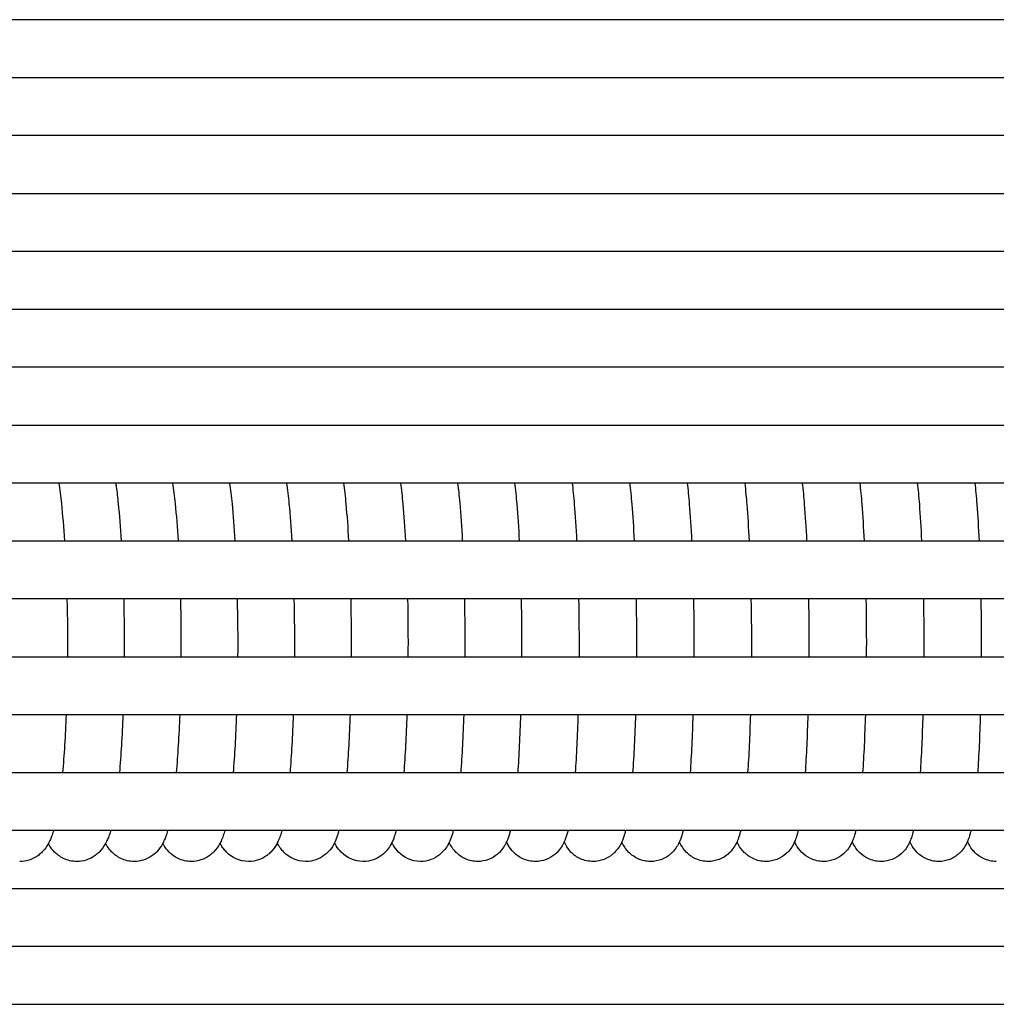
# Model space of a CAD drawing. Units: inches. Extents: x -1098 to 2282, y 324 to 1714.
# Drawn here: x 7 to 74, y 867 to 935 of the extents above; entities that cross this region are included whole.
import ezdxf

# ---------------------------------------------------------------- set-up
doc = ezdxf.new("R2010")
doc.units = ezdxf.units.IN
doc.header["$MEASUREMENT"] = 0
doc.layers.add('Make2D$Visibile$Curve', color=7, linetype='Continuous', true_color=0x000000)

msp = doc.modelspace()

# ---------------------------------------------------------------- linework, layer by layer
at = {"layer": 'Make2D$Visibile$Curve', "color": 0, "lineweight": -3}
for points, knots in [([(126.898, 934.637), (87.078, 934.637), (47.259, 934.637), (7.442, 934.637), (-37.337, 934.637), (-82.114, 934.637), (-126.887, 934.637)], [14.964545, 14.964545, 14.964545, 14.964545, 135.049613, 135.049613, 135.049613, 270.099233, 270.099233, 270.099233, 270.099233]), ([(-126.887, 930.637), (-96.424, 930.637), (-65.958, 930.637), (-35.492, 930.637), (18.644, 930.637), (72.785, 930.637), (126.928, 930.637)], [0, 0, 0, 0, 91.897941, 91.897941, 91.897941, 255.190147, 255.190147, 255.190147, 255.190147]), ([(126.961, 926.637), (72.807, 926.637), (18.655, 926.637), (-35.492, 926.637), (-65.958, 926.637), (-96.424, 926.637), (-126.887, 926.637)], [15.020041, 15.020041, 15.020041, 15.020041, 178.345143, 178.345143, 178.345143, 270.243084, 270.243084, 270.243084, 270.243084]), ([(-126.887, 922.637), (-78.732, 922.637), (-30.57, 922.637), (17.596, 922.637), (54.061, 922.637), (90.528, 922.637), (126.997, 922.637)], [0, 0, 0, 0, 145.291095, 145.291095, 145.291095, 255.288261, 255.288261, 255.288261, 255.288261]), ([(127.036, 918.637), (90.554, 918.637), (54.074, 918.637), (17.596, 918.637), (-30.57, 918.637), (-78.732, 918.637), (-126.887, 918.637)], [15.067313, 15.067313, 15.067313, 15.067313, 125.104159, 125.104159, 125.104159, 270.395254, 270.395254, 270.395254, 270.395254]), ([(-126.887, 914.637), (-82.057, 914.637), (-37.222, 914.637), (7.618, 914.637), (47.436, 914.637), (87.256, 914.637), (127.079, 914.637)], [0, 0, 0, 0, 135.278098, 135.278098, 135.278098, 255.404604, 255.404604, 255.404604, 255.404604]), ([(127.127, 910.637), (87.288, 910.637), (47.451, 910.637), (7.618, 910.637), (-37.222, 910.637), (-82.057, 910.637), (-126.887, 910.637)], [15.104121, 15.104121, 15.104121, 15.104121, 135.278075, 135.278075, 135.278075, 270.556173, 270.556173, 270.556173, 270.556173]), ([(-126.887, 906.637), (-99.334, 906.637), (-71.777, 906.637), (-44.219, 906.637), (12.906, 906.637), (70.038, 906.637), (127.178, 906.637)], [0, 0, 0, 0, 83.16116, 83.16116, 83.16116, 255.542211, 255.542211, 255.542211, 255.542211]), ([(131.065, 902.637), (72.63, 902.637), (14.201, 902.637), (-44.219, 902.637), (-68.084, 902.637), (-91.947, 902.637), (-115.808, 902.637)], [11.274903, 11.274903, 11.274903, 11.274903, 187.565164, 187.565164, 187.565164, 259.580154, 259.580154, 259.580154, 259.580154]), ([(9.633, 902.637), (9.699, 902.204), (9.759, 901.73), (9.898, 900.434), (9.969, 899.572), (10.029, 898.637)], [9.004927, 9.004927, 9.004927, 9.004927, 11.233829, 11.233829, 14.553177, 14.553177, 14.553177, 14.553177]), ([(13.566, 902.637), (13.579, 902.55), (13.592, 902.461), (13.654, 902.008), (13.7, 901.62), (13.824, 900.43), (13.894, 899.57), (13.952, 898.637)], [9.00008, 9.00008, 9.00008, 9.00008, 9.449885, 9.449885, 11.235026, 11.235026, 14.552652, 14.552652, 14.552652, 14.552652]), ([(17.5, 902.637), (17.563, 902.202), (17.62, 901.724), (17.752, 900.427), (17.819, 899.568), (17.876, 898.638)], [9.036248, 9.036248, 9.036248, 9.036248, 11.277694, 11.277694, 14.56904, 14.56904, 14.56904, 14.56904]), ([(21.435, 902.637), (21.496, 902.201), (21.552, 901.721), (21.68, 900.423), (21.746, 899.566), (21.801, 898.638)], [9.033344, 9.033344, 9.033344, 9.033344, 11.286617, 11.286617, 14.572355, 14.572355, 14.572355, 14.572355]), ([(25.371, 902.637), (25.43, 902.2), (25.485, 901.718), (25.61, 900.419), (25.673, 899.564), (25.727, 898.637)], [9.071184, 9.071184, 9.071184, 9.071184, 11.336389, 11.336389, 14.61686, 14.61686, 14.61686, 14.61686]), ([(29.307, 902.637), (29.366, 902.198), (29.419, 901.715), (29.54, 900.415), (29.602, 899.562), (29.653, 898.637)], [9.032547, 9.032547, 9.032547, 9.032547, 11.320457, 11.320457, 14.61068, 14.61068, 14.61068, 14.61068]), ([(33.245, 902.637), (33.302, 902.197), (33.354, 901.712), (33.471, 900.411), (33.531, 899.561), (33.581, 898.637)], [9.039358, 9.039358, 9.039358, 9.039358, 11.337383, 11.337383, 14.618953, 14.618953, 14.618953, 14.618953]), ([(37.184, 902.637), (37.236, 902.22), (37.284, 901.762), (37.399, 900.473), (37.459, 899.594), (37.509, 898.637)], [9.033759, 9.033759, 9.033759, 9.033759, 11.217532, 11.217532, 14.624328, 14.624328, 14.624328, 14.624328]), ([(41.123, 902.637), (41.177, 902.195), (41.226, 901.706), (41.336, 900.404), (41.392, 899.557), (41.439, 898.637)], [9.014216, 9.014216, 9.014216, 9.014216, 11.331848, 11.331848, 14.595329, 14.595329, 14.595329, 14.595329]), ([(45.096, 902.637), (45.149, 902.195), (45.198, 901.705), (45.307, 900.403), (45.362, 899.556), (45.408, 898.637)], [9.015588, 9.015588, 9.015588, 9.015588, 11.337023, 11.337023, 14.597994, 14.597994, 14.597994, 14.597994]), ([(49.069, 902.637), (49.122, 902.194), (49.17, 901.704), (49.278, 900.402), (49.332, 899.555), (49.378, 898.637)], [8.989785, 8.989785, 8.989785, 8.989785, 11.322417, 11.322417, 14.592619, 14.592619, 14.592619, 14.592619]), ([(53.042, 902.637), (53.094, 902.194), (53.142, 901.703), (53.249, 900.4), (53.303, 899.555), (53.348, 898.637)], [8.98975, 8.98975, 8.98975, 8.98975, 11.326392, 11.326392, 14.595021, 14.595021, 14.595021, 14.595021]), ([(57.016, 902.637), (57.045, 902.381), (57.074, 902.11), (57.121, 901.609), (57.14, 901.388), (57.22, 900.399), (57.274, 899.554), (57.318, 898.637)], [8.985594, 8.985594, 8.985594, 8.985594, 10.332477, 10.332477, 11.322013, 11.322013, 14.592722, 14.592722, 14.592722, 14.592722]), ([(60.989, 902.637), (61.016, 902.403), (61.042, 902.155), (61.089, 901.658), (61.111, 901.413), (61.192, 900.398), (61.245, 899.554), (61.289, 898.637)], [8.985222, 8.985222, 8.985222, 8.985222, 10.219665, 10.219665, 11.325422, 11.325422, 14.594819, 14.594819, 14.594819, 14.594819]), ([(64.963, 902.637), (65.014, 902.192), (65.061, 901.699), (65.164, 900.397), (65.216, 899.553), (65.26, 898.637)], [8.983689, 8.983689, 8.983689, 8.983689, 11.331595, 11.331595, 14.599841, 14.599841, 14.599841, 14.599841]), ([(68.938, 902.637), (68.988, 902.192), (69.034, 901.698), (69.136, 900.396), (69.188, 899.552), (69.231, 898.637)], [8.987454, 8.987454, 8.987454, 8.987454, 11.33931, 11.33931, 14.604736, 14.604736, 14.604736, 14.604736]), ([(72.912, 902.637), (72.962, 902.192), (73.008, 901.697), (73.109, 900.394), (73.159, 899.552), (73.202, 898.637)], [8.989773, 8.989773, 8.989773, 8.989773, 11.345573, 11.345573, 14.608157, 14.608157, 14.608157, 14.608157]), ([(-118.894, 898.637), (-92.565, 898.637), (-66.233, 898.637), (-39.899, 898.637), (-10.9, 898.637), (18.102, 898.637), (47.106, 898.637), (70.36, 898.637), (93.615, 898.637), (116.872, 898.637)], [8.043239, 8.043239, 8.043239, 8.043239, 87.52416, 87.52416, 87.52416, 175.047607, 175.047607, 175.047607, 245.220195, 245.220195, 245.220195, 245.220195]), ([(116.983, 894.637), (93.689, 894.637), (70.397, 894.637), (47.106, 894.637), (18.102, 894.637), (-10.9, 894.637), (-39.899, 894.637), (-66.335, 894.637), (-92.769, 894.637), (-119.2, 894.637)], [25.574323, 25.574323, 25.574323, 25.574323, 95.858536, 95.858536, 95.858536, 183.381984, 183.381984, 183.381984, 263.170799, 263.170799, 263.170799, 263.170799]), ([(-119.263, 890.637), (-83.394, 890.637), (-47.519, 890.637), (-11.64, 890.637), (31.236, 890.637), (74.118, 890.637), (117.006, 890.637)], [7.67421, 7.67421, 7.67421, 7.67421, 115.978369, 115.978369, 115.978369, 245.402297, 245.402297, 245.402297, 245.402297]), ([(116.948, 886.637), (74.08, 886.637), (31.217, 886.637), (-11.64, 886.637), (-46.128, 886.637), (-80.613, 886.637), (-115.091, 886.637)], [25.751889, 25.751889, 25.751889, 25.751889, 155.11794, 155.11794, 155.11794, 259.223449, 259.223449, 259.223449, 259.223449]), ([(-115.215, 882.637), (-71.111, 882.637), (-26.997, 882.637), (17.124, 882.637), (50.341, 882.637), (83.561, 882.637), (116.786, 882.637)], [11.751728, 11.751728, 11.751728, 11.751728, 144.954174, 144.954174, 144.954174, 245.23445, 245.23445, 245.23445, 245.23445]), ([(129.7, 878.637), (92.17, 878.637), (54.645, 878.637), (17.124, 878.637), (-27.8, 878.637), (-72.716, 878.637), (-117.622, 878.637)], [13.069232, 13.069232, 13.069232, 13.069232, 126.342772, 126.342772, 126.342772, 261.968352, 261.968352, 261.968352, 261.968352]), ([(9.277, 878.637), (9.273, 878.621), (9.268, 878.606), (9.226, 878.467), (9.186, 878.346), (9.108, 878.138), (9.07, 878.047), (8.997, 877.889), (8.963, 877.82), (8.921, 877.744), (8.919, 877.74), (8.916, 877.735)], [38.876443, 38.876443, 38.876443, 38.876443, 38.985268, 38.985268, 39.835647, 39.835647, 40.479302, 40.479302, 40.960993, 40.960993, 40.993915, 40.993915, 40.993915, 40.993915]), ([(13.218, 878.637), (13.215, 878.626), (13.212, 878.615), (13.173, 878.482), (13.134, 878.361), (13.054, 878.144), (13.012, 878.041), (12.936, 877.877), (12.904, 877.812), (12.868, 877.746)], [38.903732, 38.903732, 38.903732, 38.903732, 38.981479, 38.981479, 39.830828, 39.830828, 40.552341, 40.552341, 41.000482, 41.000482, 41.000482, 41.000482]), ([(17.16, 878.637), (17.158, 878.631), (17.156, 878.624), (17.12, 878.497), (17.082, 878.377), (17.001, 878.15), (16.956, 878.036), (16.878, 877.87), (16.851, 877.815), (16.821, 877.759)], [38.932665, 38.932665, 38.932665, 38.932665, 38.978131, 38.978131, 39.829293, 39.829293, 40.62985, 40.62985, 41.011922, 41.011922, 41.011922, 41.011922]), ([(21.103, 878.637), (21.069, 878.515), (21.033, 878.396), (20.949, 878.157), (20.901, 878.032), (20.822, 877.863), (20.8, 877.817), (20.775, 877.77)], [38.964756, 38.964756, 38.964756, 38.964756, 39.833183, 39.833183, 40.709019, 40.709019, 41.026361, 41.026361, 41.026361, 41.026361]), ([(25.047, 878.637), (25.015, 878.521), (24.981, 878.407), (24.902, 878.174), (24.855, 878.049), (24.777, 877.878), (24.755, 877.831), (24.73, 877.783)], [39.028986, 39.028986, 39.028986, 39.028986, 39.86328, 39.86328, 40.744189, 40.744189, 41.069065, 41.069065, 41.069065, 41.069065]), ([(28.991, 878.637), (28.962, 878.527), (28.931, 878.419), (28.843, 878.152), (28.777, 877.976), (28.686, 877.795)], [39.109752, 39.109752, 39.109752, 39.109752, 39.920691, 39.920691, 41.116825, 41.116825, 41.116825, 41.116825]), ([(32.937, 878.638), (32.91, 878.533), (32.881, 878.43), (32.802, 878.181), (32.744, 878.022), (32.661, 877.845), (32.652, 877.826), (32.643, 877.808)], [39.13776, 39.13776, 39.13776, 39.13776, 39.903118, 39.903118, 41.004111, 41.004111, 41.131296, 41.131296, 41.131296, 41.131296]), ([(36.884, 878.637), (36.858, 878.536), (36.831, 878.436), (36.753, 878.184), (36.693, 878.017), (36.61, 877.84), (36.606, 877.83), (36.601, 877.821)], [39.183487, 39.183487, 39.183487, 39.183487, 39.933803, 39.933803, 41.087997, 41.087997, 41.153502, 41.153502, 41.153502, 41.153502]), ([(40.832, 878.638), (40.809, 878.544), (40.784, 878.453), (40.752, 878.344), (40.746, 878.326), (40.714, 878.221), (40.683, 878.132), (40.625, 877.98), (40.598, 877.916), (40.568, 877.851)], [39.15106, 39.15106, 39.15106, 39.15106, 39.836187, 39.836187, 39.974744, 39.974744, 40.627516, 40.627516, 41.07973, 41.07973, 41.07973, 41.07973]), ([(44.807, 878.638), (44.785, 878.546), (44.761, 878.457), (44.728, 878.345), (44.721, 878.322), (44.687, 878.213), (44.657, 878.125), (44.6, 877.978), (44.575, 877.917), (44.546, 877.855)], [39.155055, 39.155055, 39.155055, 39.155055, 39.829528, 39.829528, 40.004991, 40.004991, 40.651827, 40.651827, 41.081338, 41.081338, 41.081338, 41.081338]), ([(48.783, 878.637), (48.761, 878.548), (48.738, 878.461), (48.704, 878.346), (48.696, 878.318), (48.661, 878.206), (48.631, 878.118), (48.576, 877.975), (48.552, 877.918), (48.525, 877.859)], [39.164695, 39.164695, 39.164695, 39.164695, 39.826677, 39.826677, 40.038692, 40.038692, 40.678348, 40.678348, 41.084361, 41.084361, 41.084361, 41.084361]), ([(52.758, 878.637), (52.737, 878.55), (52.715, 878.464), (52.681, 878.346), (52.671, 878.314), (52.635, 878.199), (52.606, 878.113), (52.552, 877.974), (52.53, 877.919), (52.504, 877.863)], [39.176337, 39.176337, 39.176337, 39.176337, 39.825893, 39.825893, 40.074399, 40.074399, 40.702303, 40.702303, 41.08913, 41.08913, 41.08913, 41.08913]), ([(56.734, 878.637), (56.714, 878.552), (56.692, 878.468), (56.658, 878.347), (56.647, 878.31), (56.611, 878.195), (56.583, 878.115), (56.532, 877.98), (56.509, 877.924), (56.484, 877.868)], [39.192693, 39.192693, 39.192693, 39.192693, 39.828798, 39.828798, 40.113167, 40.113167, 40.703424, 40.703424, 41.09571, 41.09571, 41.09571, 41.09571]), ([(60.711, 878.637), (60.691, 878.554), (60.67, 878.472), (60.615, 878.277), (60.577, 878.158), (60.512, 877.986), (60.489, 877.93), (60.464, 877.872)], [39.199702, 39.199702, 39.199702, 39.199702, 39.822231, 39.822231, 40.686225, 40.686225, 41.08841, 41.08841, 41.08841, 41.08841]), ([(64.687, 878.637), (64.668, 878.556), (64.648, 878.476), (64.594, 878.283), (64.557, 878.164), (64.492, 877.992), (64.469, 877.935), (64.443, 877.876)], [39.217482, 39.217482, 39.217482, 39.217482, 39.828883, 39.828883, 40.691825, 40.691825, 41.100639, 41.100639, 41.100639, 41.100639]), ([(68.664, 878.637), (68.646, 878.558), (68.626, 878.479), (68.573, 878.289), (68.536, 878.171), (68.473, 877.998), (68.45, 877.94), (68.424, 877.881)], [39.234374, 39.234374, 39.234374, 39.234374, 39.834639, 39.834639, 40.696598, 40.696598, 41.110311, 41.110311, 41.110311, 41.110311]), ([(72.641, 878.637), (72.623, 878.559), (72.604, 878.483), (72.54, 878.249), (72.484, 878.069), (72.404, 877.885)], [39.290911, 39.290911, 39.290911, 39.290911, 39.892726, 39.892726, 41.135123, 41.135123, 41.135123, 41.135123]), ([(68.424, 877.881), (68.413, 877.857), (68.402, 877.833), (68.366, 877.755), (68.338, 877.7), (68.28, 877.595), (68.251, 877.546), (68.141, 877.376), (68.046, 877.251), (67.921, 877.125), (67.89, 877.094), (67.858, 877.064), (67.824, 877.034), (67.651, 876.88), (67.442, 876.744), (66.958, 876.551), (66.698, 876.5), (66.433, 876.5)], [41.110311, 41.110311, 41.110311, 41.110311, 41.275155, 41.275155, 41.635424, 41.635424, 41.934425, 41.934425, 42.636946, 42.636946, 42.636946, 42.80851, 42.80851, 42.80851, 43.690694, 43.690694, 44.56355, 44.56355, 44.56355, 44.56355]), ([(70.413, 876.5), (70.097, 876.5), (69.793, 876.572), (69.283, 876.815), (69.086, 876.964), (68.927, 877.124), (68.728, 877.324), (68.606, 877.516), (68.48, 877.756), (68.45, 877.819), (68.424, 877.88)], [0, 0, 0, 0, 1.029924, 1.029924, 1.922663, 1.922663, 1.922663, 3.044982, 3.044982, 3.458622, 3.458622, 3.458622, 3.458622]), ([(72.404, 877.885), (72.392, 877.858), (72.38, 877.831), (72.344, 877.754), (72.318, 877.701), (72.26, 877.597), (72.23, 877.546), (72.119, 877.374), (72.024, 877.25), (71.899, 877.124), (71.871, 877.096), (71.842, 877.069), (71.812, 877.041), (71.637, 876.884), (71.425, 876.745), (70.938, 876.551), (70.678, 876.5), (70.413, 876.5)], [41.135123, 41.135123, 41.135123, 41.135123, 41.313839, 41.313839, 41.652812, 41.652812, 41.960619, 41.960619, 42.651265, 42.651265, 42.651265, 42.806278, 42.806278, 42.806278, 43.700627, 43.700627, 44.571047, 44.571047, 44.571047, 44.571047]), ([(74.393, 876.5), (74.078, 876.5), (73.774, 876.572), (73.265, 876.815), (73.068, 876.963), (72.909, 877.123), (72.831, 877.201), (72.764, 877.28), (72.615, 877.479), (72.547, 877.593), (72.459, 877.763), (72.43, 877.825), (72.404, 877.885)], [0, 0, 0, 0, 1.027005, 1.027005, 1.915648, 1.915648, 1.915648, 2.352881, 2.352881, 3.035699, 3.035699, 3.441811, 3.441811, 3.441811, 3.441811]), ([(8.916, 877.735), (8.815, 877.552), (8.686, 877.358), (8.489, 877.159), (8.452, 877.122), (8.413, 877.084), (8.332, 877.014), (8.291, 876.98), (8.205, 876.914), (8.16, 876.883), (8.113, 876.852), (7.781, 876.636), (7.377, 876.5), (6.937, 876.5)], [40.993915, 40.993915, 40.993915, 40.993915, 42.242115, 42.242115, 42.242115, 42.476294, 42.476294, 42.693517, 42.693517, 42.912754, 42.912754, 42.912754, 44.433978, 44.433978, 44.433978, 44.433978]), ([(10.889, 876.5), (10.56, 876.5), (10.247, 876.576), (9.714, 876.831), (9.509, 876.988), (9.343, 877.155), (9.206, 877.295), (9.102, 877.433), (8.98, 877.623), (8.946, 877.679), (8.916, 877.734)], [0, 0, 0, 0, 1.132938, 1.132938, 2.159379, 2.159379, 2.159379, 3.041399, 3.041399, 3.425576, 3.425576, 3.425576, 3.425576]), ([(12.868, 877.746), (12.866, 877.743), (12.865, 877.74), (12.762, 877.553), (12.633, 877.357), (12.434, 877.155), (12.397, 877.118), (12.358, 877.081), (12.245, 876.982), (12.168, 876.922), (12.083, 876.865), (11.748, 876.641), (11.337, 876.5), (10.889, 876.5)], [41.000482, 41.000482, 41.000482, 41.000482, 41.02116, 41.02116, 42.27446, 42.27446, 42.27446, 42.504476, 42.504476, 42.899112, 42.899112, 42.899112, 44.440536, 44.440536, 44.440536, 44.440536]), ([(14.841, 876.5), (14.514, 876.5), (14.202, 876.576), (13.672, 876.829), (13.468, 876.985), (13.303, 877.152), (13.167, 877.289), (13.064, 877.426), (12.943, 877.614), (12.91, 877.67), (12.875, 877.732), (12.872, 877.739), (12.868, 877.746)], [0, 0, 0, 0, 1.120485, 1.120485, 2.132531, 2.132531, 2.132531, 2.998529, 2.998529, 3.380768, 3.380768, 3.42881, 3.42881, 3.42881, 3.42881]), ([(16.821, 877.759), (16.815, 877.748), (16.809, 877.737), (16.704, 877.545), (16.577, 877.351), (16.379, 877.152), (16.286, 877.057), (16.178, 876.965), (16.054, 876.88), (15.717, 876.648), (15.299, 876.5), (14.841, 876.5)], [41.011922, 41.011922, 41.011922, 41.011922, 41.087049, 41.087049, 42.31418, 42.31418, 42.31418, 42.892703, 42.892703, 42.892703, 44.455356, 44.455356, 44.455356, 44.455356]), ([(18.795, 876.5), (18.47, 876.5), (18.158, 876.575), (17.63, 876.828), (17.428, 876.983), (17.264, 877.148), (17.129, 877.284), (17.027, 877.419), (16.907, 877.605), (16.875, 877.66), (16.837, 877.729), (16.829, 877.744), (16.821, 877.758)], [0, 0, 0, 0, 1.10824, 1.10824, 2.106098, 2.106098, 2.106098, 2.953775, 2.953775, 3.326534, 3.326534, 3.428261, 3.428261, 3.428261, 3.428261]), ([(20.775, 877.77), (20.765, 877.752), (20.755, 877.733), (20.647, 877.536), (20.522, 877.345), (20.326, 877.148), (20.239, 877.06), (20.141, 876.975), (20.028, 876.895), (19.687, 876.654), (19.262, 876.5), (18.795, 876.5)], [41.026361, 41.026361, 41.026361, 41.026361, 41.152934, 41.152934, 42.349128, 42.349128, 42.349128, 42.880282, 42.880282, 42.880282, 44.465259, 44.465259, 44.465259, 44.465259]), ([(22.75, 876.5), (22.109, 876.5), (21.584, 876.783), (21.225, 877.144), (21.142, 877.228), (21.071, 877.312), (20.973, 877.444), (20.939, 877.492), (20.858, 877.619), (20.814, 877.696), (20.775, 877.77)], [0, 0, 0, 0, 2.121445, 2.121445, 2.121445, 2.622375, 2.622375, 2.921509, 2.921509, 3.419892, 3.419892, 3.419892, 3.419892]), ([(24.73, 877.783), (24.717, 877.756), (24.703, 877.73), (24.591, 877.527), (24.467, 877.339), (24.274, 877.144), (24.238, 877.108), (24.2, 877.072), (24.11, 876.993), (24.058, 876.951), (24.002, 876.911), (23.659, 876.661), (23.226, 876.5), (22.75, 876.5)], [41.069065, 41.069065, 41.069065, 41.069065, 41.246979, 41.246979, 42.416781, 42.416781, 42.416781, 42.634782, 42.634782, 42.899599, 42.899599, 42.899599, 44.508068, 44.508068, 44.508068, 44.508068]), ([(26.705, 876.5), (26.069, 876.5), (25.545, 876.781), (25.187, 877.141), (25.105, 877.224), (25.035, 877.307), (24.931, 877.445), (24.894, 877.501), (24.81, 877.633), (24.768, 877.709), (24.73, 877.783)], [0, 0, 0, 0, 2.095789, 2.095789, 2.095789, 2.588387, 2.588387, 2.929359, 2.929359, 3.421971, 3.421971, 3.421971, 3.421971]), ([(28.686, 877.795), (28.669, 877.761), (28.651, 877.727), (28.537, 877.519), (28.414, 877.333), (28.224, 877.141), (28.188, 877.105), (28.15, 877.069), (28.068, 876.998), (28.025, 876.962), (27.979, 876.928), (27.634, 876.669), (27.194, 876.5), (26.705, 876.5)], [41.116825, 41.116825, 41.116825, 41.116825, 41.34207, 41.34207, 42.47722, 42.47722, 42.47722, 42.691366, 42.691366, 42.911596, 42.911596, 42.911596, 44.544821, 44.544821, 44.544821, 44.544821]), ([(30.662, 876.5), (30.037, 876.5), (29.51, 876.775), (29.15, 877.138), (29, 877.289), (28.892, 877.438), (28.761, 877.653), (28.721, 877.725), (28.686, 877.795)], [0, 0, 0, 0, 2.070447, 2.070447, 2.070447, 2.965708, 2.965708, 3.439509, 3.439509, 3.439509, 3.439509]), ([(32.643, 877.808), (32.623, 877.767), (32.602, 877.725), (32.55, 877.631), (32.519, 877.578), (32.403, 877.4), (32.305, 877.27), (32.174, 877.138), (32.108, 877.072), (32.036, 877.007), (31.957, 876.946), (31.61, 876.678), (31.161, 876.5), (30.662, 876.5)], [41.131296, 41.131296, 41.131296, 41.131296, 41.409554, 41.409554, 41.743352, 41.743352, 42.512152, 42.512152, 42.512152, 42.897659, 42.897659, 42.897659, 44.556948, 44.556948, 44.556948, 44.556948]), ([(34.619, 876.5), (33.997, 876.5), (33.472, 876.773), (33.113, 877.135), (32.953, 877.296), (32.842, 877.454), (32.712, 877.673), (32.675, 877.741), (32.643, 877.808)], [0, 0, 0, 0, 2.045715, 2.045715, 2.045715, 2.973022, 2.973022, 3.413748, 3.413748, 3.413748, 3.413748]), ([(36.601, 877.821), (36.555, 877.725), (36.501, 877.624), (36.352, 877.394), (36.255, 877.265), (36.125, 877.135), (36.068, 877.077), (36.005, 877.02), (35.936, 876.965), (35.587, 876.686), (35.13, 876.5), (34.619, 876.5)], [41.153502, 41.153502, 41.153502, 41.153502, 41.803702, 41.803702, 42.552229, 42.552229, 42.552229, 42.88786, 42.88786, 42.88786, 44.574627, 44.574627, 44.574627, 44.574627]), ([(38.577, 876.5), (38.28, 876.5), (37.991, 876.564), (37.467, 876.797), (37.251, 876.957), (37.077, 877.131), (36.906, 877.303), (36.792, 877.471), (36.664, 877.694), (36.631, 877.759), (36.601, 877.821)], [0, 0, 0, 0, 0.992022, 0.992022, 1.980483, 1.980483, 1.980483, 2.95557, 2.95557, 3.374209, 3.374209, 3.374209, 3.374209]), ([(40.568, 877.851), (40.565, 877.846), (40.563, 877.841), (40.513, 877.734), (40.456, 877.626), (40.302, 877.388), (40.206, 877.26), (40.077, 877.131), (40.028, 877.082), (39.975, 877.033), (39.917, 876.985), (39.566, 876.696), (39.1, 876.5), (38.577, 876.5)], [41.07973, 41.07973, 41.07973, 41.07973, 41.113328, 41.113328, 41.813265, 41.813265, 42.549389, 42.549389, 42.549389, 42.834397, 42.834397, 42.834397, 44.550146, 44.550146, 44.550146, 44.550146]), ([(42.556, 876.5), (42.256, 876.5), (41.965, 876.565), (41.443, 876.8), (41.229, 876.958), (41.058, 877.13), (40.883, 877.306), (40.768, 877.476), (40.639, 877.703), (40.606, 877.769), (40.573, 877.838), (40.57, 877.844), (40.568, 877.85)], [0, 0, 0, 0, 0.999126, 0.999126, 1.973058, 1.973058, 1.973058, 2.964777, 2.964777, 3.392377, 3.392377, 3.434137, 3.434137, 3.434137, 3.434137]), ([(44.546, 877.855), (44.543, 877.847), (44.539, 877.84), (44.488, 877.731), (44.432, 877.623), (44.279, 877.386), (44.182, 877.259), (44.054, 877.13), (44.007, 877.083), (43.957, 877.037), (43.903, 876.992), (43.551, 876.699), (43.082, 876.5), (42.556, 876.5)], [41.081338, 41.081338, 41.081338, 41.081338, 41.133665, 41.133665, 41.828916, 41.828916, 42.561434, 42.561434, 42.561434, 42.830483, 42.830483, 42.830483, 44.555598, 44.555598, 44.555598, 44.555598]), ([(46.535, 876.5), (46.231, 876.5), (45.937, 876.567), (45.417, 876.803), (45.207, 876.96), (45.038, 877.13), (44.861, 877.308), (44.744, 877.482), (44.617, 877.707), (44.586, 877.769), (44.554, 877.837), (44.55, 877.846), (44.546, 877.855)], [0, 0, 0, 0, 1.000118, 1.000118, 1.9657, 1.9657, 1.9657, 2.990908, 2.990908, 3.399215, 3.399215, 3.460539, 3.460539, 3.460539, 3.460539]), ([(48.525, 877.859), (48.521, 877.849), (48.516, 877.838), (48.464, 877.727), (48.407, 877.62), (48.255, 877.384), (48.159, 877.258), (48.031, 877.13), (47.987, 877.085), (47.94, 877.041), (47.889, 876.998), (47.723, 876.859), (47.527, 876.736), (47.063, 876.552), (46.802, 876.5), (46.535, 876.5)], [41.084361, 41.084361, 41.084361, 41.084361, 41.155269, 41.155269, 41.84446, 41.84446, 42.571932, 42.571932, 42.571932, 42.824941, 42.824941, 42.824941, 43.645666, 43.645666, 44.533635, 44.533635, 44.533635, 44.533635]), ([(50.514, 876.5), (50.207, 876.5), (49.911, 876.568), (49.393, 876.806), (49.186, 876.961), (49.019, 877.129), (48.838, 877.311), (48.72, 877.487), (48.596, 877.711), (48.567, 877.768), (48.536, 877.836), (48.53, 877.847), (48.525, 877.859)], [0, 0, 0, 0, 1.007569, 1.007569, 1.958391, 1.958391, 1.958391, 2.998594, 2.998594, 3.379678, 3.379678, 3.459732, 3.459732, 3.459732, 3.459732]), ([(52.504, 877.863), (52.499, 877.85), (52.493, 877.837), (52.44, 877.724), (52.383, 877.617), (52.231, 877.383), (52.136, 877.256), (52.009, 877.129), (51.967, 877.087), (51.923, 877.045), (51.875, 877.005), (51.709, 876.863), (51.511, 876.738), (51.041, 876.552), (50.781, 876.5), (50.514, 876.5)], [41.08913, 41.08913, 41.08913, 41.08913, 41.179078, 41.179078, 41.862173, 41.862173, 42.584565, 42.584565, 42.584565, 42.821455, 42.821455, 42.821455, 43.656252, 43.656252, 44.539122, 44.539122, 44.539122, 44.539122]), ([(54.493, 876.5), (54.184, 876.5), (53.885, 876.569), (53.369, 876.809), (53.165, 876.962), (53, 877.128), (52.818, 877.31), (52.701, 877.487), (52.578, 877.709), (52.549, 877.766), (52.517, 877.835), (52.511, 877.849), (52.504, 877.863)], [0, 0, 0, 0, 1.01517, 1.01517, 1.951143, 1.951143, 1.951143, 2.989261, 2.989261, 3.359603, 3.359603, 3.458189, 3.458189, 3.458189, 3.458189]), ([(56.484, 877.868), (56.477, 877.852), (56.47, 877.836), (56.416, 877.721), (56.36, 877.615), (56.208, 877.381), (56.113, 877.255), (55.986, 877.128), (55.947, 877.089), (55.906, 877.05), (55.862, 877.012), (55.694, 876.867), (55.493, 876.739), (55.02, 876.552), (54.76, 876.5), (54.493, 876.5)], [41.09571, 41.09571, 41.09571, 41.09571, 41.204143, 41.204143, 41.879348, 41.879348, 42.594765, 42.594765, 42.594765, 42.815452, 42.815452, 42.815452, 43.66191, 43.66191, 44.542236, 44.542236, 44.542236, 44.542236]), ([(58.473, 876.5), (58.161, 876.5), (57.86, 876.571), (57.345, 876.812), (57.144, 876.963), (56.981, 877.127), (56.8, 877.309), (56.683, 877.485), (56.561, 877.706), (56.532, 877.762), (56.499, 877.833), (56.491, 877.85), (56.484, 877.867)], [0, 0, 0, 0, 1.022925, 1.022925, 1.943955, 1.943955, 1.943955, 2.973023, 2.973023, 3.339292, 3.339292, 3.45624, 3.45624, 3.45624, 3.45624]), ([(60.464, 877.872), (60.455, 877.853), (60.447, 877.835), (60.413, 877.762), (60.385, 877.706), (60.326, 877.6), (60.296, 877.55), (60.186, 877.379), (60.09, 877.254), (59.964, 877.127), (59.928, 877.09), (59.89, 877.054), (59.849, 877.019), (59.679, 876.871), (59.475, 876.741), (58.999, 876.552), (58.739, 876.5), (58.473, 876.5)], [41.08841, 41.08841, 41.08841, 41.08841, 41.216428, 41.216428, 41.585215, 41.585215, 41.890893, 41.890893, 42.606814, 42.606814, 42.606814, 42.811214, 42.811214, 42.811214, 43.669455, 43.669455, 44.547264, 44.547264, 44.547264, 44.547264]), ([(62.452, 876.5), (62.138, 876.5), (61.834, 876.572), (61.322, 876.815), (61.124, 876.964), (60.963, 877.126), (60.783, 877.307), (60.666, 877.483), (60.544, 877.703), (60.516, 877.759), (60.481, 877.832), (60.472, 877.852), (60.463, 877.872)], [0, 0, 0, 0, 1.030837, 1.030837, 1.936829, 1.936829, 1.936829, 2.956806, 2.956806, 3.318995, 3.318995, 3.454125, 3.454125, 3.454125, 3.454125]), ([(64.443, 877.876), (64.434, 877.855), (64.424, 877.834), (64.389, 877.759), (64.361, 877.703), (64.303, 877.597), (64.274, 877.548), (64.163, 877.378), (64.068, 877.252), (63.942, 877.126), (63.909, 877.092), (63.874, 877.059), (63.837, 877.026), (63.665, 876.875), (63.458, 876.742), (62.978, 876.551), (62.718, 876.5), (62.452, 876.5)], [41.100639, 41.100639, 41.100639, 41.100639, 41.246283, 41.246283, 41.610809, 41.610809, 41.913147, 41.913147, 42.622371, 42.622371, 42.622371, 42.810397, 42.810397, 42.810397, 43.680546, 43.680546, 44.555865, 44.555865, 44.555865, 44.555865]), ([(66.433, 876.5), (66.117, 876.5), (65.812, 876.573), (65.301, 876.816), (65.104, 876.964), (64.945, 877.125), (64.749, 877.321), (64.629, 877.51), (64.501, 877.75), (64.47, 877.814), (64.443, 877.876)], [0, 0, 0, 0, 1.03287, 1.03287, 1.929733, 1.929733, 1.929733, 3.020723, 3.020723, 3.439326, 3.439326, 3.439326, 3.439326]), ([(-126.887, 874.637), (-102.897, 874.637), (-78.902, 874.637), (-54.905, 874.637), (5.974, 874.637), (66.873, 874.637), (127.785, 874.637)], [0, 0, 0, 0, 72.48143, 72.48143, 72.48143, 256.361732, 256.361732, 256.361732, 256.361732]), ([(127.892, 870.637), (66.945, 870.637), (6.01, 870.637), (-54.905, 870.637), (-78.902, 870.637), (-102.897, 870.637), (-126.887, 870.637)], [15.039022, 15.039022, 15.039022, 15.039022, 199.026845, 199.026845, 199.026845, 271.508275, 271.508275, 271.508275, 271.508275]), ([(-126.887, 866.637), (-118.17, 866.637), (-109.453, 866.637), (-100.735, 866.637), (-90.848, 866.637), (-80.962, 866.637), (-71.074, 866.637), (-50.131, 866.637), (-29.186, 866.637), (-8.237, 866.637), (37.167, 866.637), (82.583, 866.637), (128.008, 866.637)], [0, 0, 0, 0, 26.344829, 26.344829, 26.344829, 56.219289, 56.219289, 56.219289, 119.497939, 119.497939, 119.497939, 256.652955, 256.652955, 256.652955, 256.652955])]:
    msp.add_open_spline(points, degree=3, knots=knots, dxfattribs=at)
for points in [[(10.201, 894.637), (10.233, 893.327), (10.245, 891.979), (10.236, 890.637)], [(14.119, 894.637), (14.151, 893.327), (14.162, 891.979), (14.154, 890.637)], [(18.039, 894.637), (18.069, 893.327), (18.08, 891.979), (18.072, 890.637)], [(21.959, 894.637), (21.989, 893.328), (22, 891.979), (21.992, 890.637)], [(25.881, 894.637), (25.909, 893.328), (25.92, 891.979), (25.912, 890.637)], [(29.803, 894.637), (29.831, 893.328), (29.841, 891.979), (29.833, 890.637)], [(33.726, 894.637), (33.753, 893.328), (33.763, 891.979), (33.756, 890.637)], [(37.65, 894.637), (37.676, 893.328), (37.686, 891.979), (37.679, 890.637)], [(41.575, 894.637), (41.6, 893.328), (41.61, 891.979), (41.603, 890.637)], [(45.543, 894.637), (45.568, 893.328), (45.577, 891.979), (45.571, 890.637)], [(49.511, 894.637), (49.536, 893.328), (49.546, 891.979), (49.539, 890.637)], [(53.48, 894.637), (53.505, 893.328), (53.514, 891.979), (53.507, 890.637)], [(57.449, 894.637), (57.473, 893.328), (57.482, 891.979), (57.476, 890.637)], [(61.418, 894.637), (61.442, 893.328), (61.451, 891.979), (61.444, 890.637)], [(65.388, 894.637), (65.411, 893.328), (65.42, 891.979), (65.414, 890.637)], [(69.357, 894.637), (69.381, 893.328), (69.389, 891.979), (69.383, 890.637)], [(73.327, 894.637), (73.35, 893.328), (73.359, 891.979), (73.353, 890.637)], [(10.146, 886.637), (10.088, 885.174), (10.004, 883.825), (9.898, 882.637)], [(14.066, 886.637), (14.009, 885.173), (13.928, 883.824), (13.824, 882.637)], [(17.987, 886.637), (17.932, 885.173), (17.852, 883.824), (17.751, 882.637)], [(21.908, 886.638), (21.855, 885.173), (21.778, 883.824), (21.679, 882.638)], [(25.831, 886.637), (25.779, 885.172), (25.704, 883.823), (25.608, 882.637)], [(29.755, 886.637), (29.704, 885.172), (29.632, 883.822), (29.539, 882.637)], [(33.679, 886.637), (33.63, 885.172), (33.56, 883.822), (33.47, 882.637)], [(37.605, 886.637), (37.557, 885.171), (37.489, 883.821), (37.402, 882.637)], [(41.531, 886.637), (41.485, 885.171), (41.419, 883.821), (41.334, 882.637)], [(45.5, 886.637), (45.454, 885.171), (45.389, 883.821), (45.305, 882.637)], [(49.469, 886.637), (49.424, 885.171), (49.359, 883.82), (49.276, 882.637)], [(53.438, 886.637), (53.393, 885.171), (53.329, 883.82), (53.247, 882.637)], [(57.407, 886.637), (57.363, 885.171), (57.299, 883.82), (57.218, 882.637)], [(61.377, 886.637), (61.333, 885.171), (61.27, 883.82), (61.19, 882.637)], [(65.347, 886.637), (65.303, 885.17), (65.241, 883.82), (65.162, 882.637)], [(69.317, 886.637), (69.274, 885.17), (69.212, 883.82), (69.134, 882.637)], [(73.287, 886.637), (73.245, 885.17), (73.184, 883.819), (73.106, 882.637)]]:
    msp.add_open_spline(points, degree=3, dxfattribs=at)

doc.saveas('drawing.dxf')
